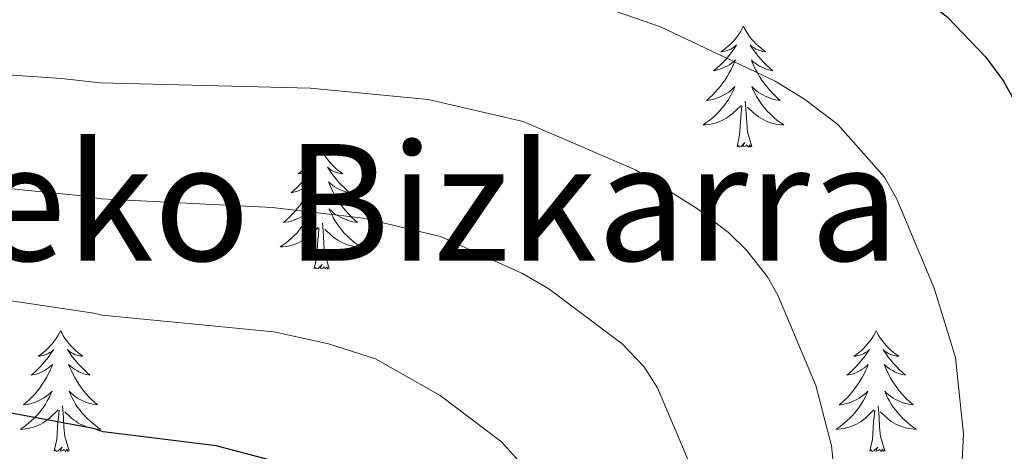
# Model space of a CAD drawing. Units: metres. Extents: x 598881 to 603380, y 4786594 to 4789630.
# Drawn here: x 600135 to 600232, y 4787524 to 4787567 of the extents above; entities that cross this region are included whole.
import ezdxf
from ezdxf.enums import TextEntityAlignment as Align

# ---------------------------------------------------------------- set-up
doc = ezdxf.new("R2010")
doc.units = ezdxf.units.M
doc.header["$MEASUREMENT"] = 0
for name, color, linetype, lineweight in [('Nivel 36', 7, 'Continuous', 0), ('Nivel 4', 7, 'Continuous', 0), ('Nivel 45', 7, 'Continuous', 0), ('Nivel 5', 7, 'Continuous', 0), ('Nivel 61', 7, 'Continuous', 0), ('Nivel 63', 7, 'Continuous', 0)]:
    doc.layers.add(name, color=color, linetype=linetype, lineweight=lineweight)
doc.styles.add('Style-Times New Roman', font='txt')

msp = doc.modelspace()

# ---------------------------------------------------------------- linework, layer by layer
at = {"layer": 'Nivel 36', "color": 92, "linetype": 'Continuous', "lineweight": 0, "flags": 128}
for points in [[(600206.3, 4787566.21), (600206.19, 4787565.99), (600206.04, 4787565.72), (600205.87, 4787565.45), (600205.69, 4787565.2), (600205.49, 4787564.95), (600205.29, 4787564.71), (600205.07, 4787564.49), (600204.84, 4787564.27), (600204.6, 4787564.07), (600204.35, 4787563.87), (600204.09, 4787563.7), (600204.28, 4787563.72), (600204.49, 4787563.76), (600204.69, 4787563.81), (600204.88, 4787563.88), (600205.07, 4787563.97), (600205.25, 4787564.07), (600205.43, 4787564.18), (600205.63, 4787564.37), (600205.59, 4787564.3), (600205.36, 4787563.96), (600205.12, 4787563.62), (600204.86, 4787563.3), (600204.59, 4787562.98), (600204.31, 4787562.68), (600204.02, 4787562.38), (600203.72, 4787562.1), (600203.4, 4787561.83), (600203.53, 4787561.85), (600203.78, 4787561.91), (600204.02, 4787561.98), (600204.25, 4787562.07), (600204.48, 4787562.17), (600204.71, 4787562.29), (600204.92, 4787562.42), (600205.13, 4787562.57), (600205.33, 4787562.72), (600205.51, 4787562.89), (600205.43, 4787562.67), (600205.27, 4787562.31), (600205.1, 4787561.96), (600204.91, 4787561.61), (600204.71, 4787561.27), (600204.5, 4787560.94), (600204.28, 4787560.62), (600204.04, 4787560.31), (600203.78, 4787560), (600203.52, 4787559.71), (600203.25, 4787559.43), (600202.96, 4787559.16), (600202.66, 4787558.9), (600202.86, 4787558.93), (600203.12, 4787558.97), (600203.39, 4787559.04), (600203.65, 4787559.11), (600203.9, 4787559.21), (600204.15, 4787559.32), (600204.39, 4787559.44), (600204.62, 4787559.58), (600204.85, 4787559.73), (600205.07, 4787559.89), (600205.27, 4787560.07), (600205.47, 4787560.26), (600205.33, 4787559.93)], [(600206.3, 4787566.21), (600206.41, 4787565.99), (600206.57, 4787565.72), (600206.74, 4787565.45), (600206.92, 4787565.2), (600207.11, 4787564.95), (600207.32, 4787564.71), (600207.54, 4787564.49), (600207.77, 4787564.27), (600208.01, 4787564.07), (600208.26, 4787563.87), (600208.52, 4787563.7), (600208.32, 4787563.72), (600208.12, 4787563.76), (600207.92, 4787563.81), (600207.72, 4787563.88), (600207.54, 4787563.97), (600207.35, 4787564.07), (600207.18, 4787564.18), (600206.98, 4787564.37), (600207.02, 4787564.3), (600207.25, 4787563.96), (600207.49, 4787563.62), (600207.74, 4787563.3), (600208.01, 4787562.98), (600208.29, 4787562.68), (600208.58, 4787562.38), (600208.89, 4787562.1), (600209.2, 4787561.83), (600209.08, 4787561.85), (600208.83, 4787561.91), (600208.59, 4787561.98), (600208.35, 4787562.07), (600208.12, 4787562.17), (600207.9, 4787562.29), (600207.68, 4787562.42), (600207.48, 4787562.57), (600207.28, 4787562.72), (600207.09, 4787562.89), (600207.18, 4787562.67), (600207.34, 4787562.31), (600207.51, 4787561.96), (600207.69, 4787561.61), (600207.89, 4787561.27), (600208.1, 4787560.94), (600208.33, 4787560.62), (600208.57, 4787560.31), (600208.82, 4787560), (600209.08, 4787559.71), (600209.36, 4787559.43), (600209.65, 4787559.16), (600209.94, 4787558.9), (600209.75, 4787558.93), (600209.48, 4787558.97), (600209.22, 4787559.04), (600208.96, 4787559.11), (600208.7, 4787559.21), (600208.46, 4787559.32), (600208.22, 4787559.44), (600207.98, 4787559.58), (600207.76, 4787559.73), (600207.54, 4787559.89), (600207.33, 4787560.07), (600207.14, 4787560.26), (600207.28, 4787559.93)], [(600205.33, 4787559.93), (600205.17, 4787559.61), (600205, 4787559.29), (600204.82, 4787558.99), (600204.62, 4787558.69), (600204.41, 4787558.4), (600204.19, 4787558.13), (600203.95, 4787557.86), (600203.71, 4787557.6), (600203.45, 4787557.35), (600203.18, 4787557.12), (600202.9, 4787556.9), (600202.61, 4787556.69), (600202.32, 4787556.5), (600202.59, 4787556.51), (600202.85, 4787556.53), (600203.11, 4787556.57), (600203.37, 4787556.63), (600203.63, 4787556.7), (600203.88, 4787556.79), (600204.12, 4787556.89), (600204.36, 4787557.01), (600204.59, 4787557.14), (600204.81, 4787557.29), (600205.02, 4787557.44), (600205.23, 4787557.61), (600206.08, 4787558.41)], [(600207.28, 4787559.93), (600207.44, 4787559.61), (600207.6, 4787559.29), (600207.79, 4787558.99), (600207.98, 4787558.69), (600208.19, 4787558.4), (600208.42, 4787558.13), (600208.65, 4787557.86), (600208.9, 4787557.6), (600209.16, 4787557.35), (600209.42, 4787557.12), (600209.7, 4787556.9), (600209.99, 4787556.69), (600210.28, 4787556.5), (600210.02, 4787556.51), (600209.76, 4787556.53), (600209.49, 4787556.57), (600209.23, 4787556.63), (600208.98, 4787556.7), (600208.73, 4787556.79), (600208.48, 4787556.89), (600208.25, 4787557.01), (600208.02, 4787557.14), (600207.8, 4787557.29), (600207.58, 4787557.44), (600207.38, 4787557.61), (600206.72, 4787558.23)], [(600207.15, 4787554.36), (600206.72, 4787555.8), (600206.63, 4787556.71), (600206.59, 4787557.66), (600206.49, 4787558.82)], [(600205.68, 4787554.36), (600205.93, 4787555.48), (600206.04, 4787557.22), (600206.09, 4787557.66), (600206.15, 4787558.38)], [(600164.56, 4787554.19), (600164.45, 4787553.97), (600164.3, 4787553.69), (600164.13, 4787553.43), (600163.95, 4787553.17), (600163.75, 4787552.92), (600163.55, 4787552.69), (600163.33, 4787552.46), (600163.1, 4787552.24), (600162.86, 4787552.04), (600162.61, 4787551.85), (600162.35, 4787551.67), (600162.55, 4787551.69), (600162.75, 4787551.73), (600162.95, 4787551.79), (600163.14, 4787551.86), (600163.33, 4787551.94), (600163.51, 4787552.04), (600163.69, 4787552.15), (600163.89, 4787552.34), (600163.85, 4787552.28), (600163.62, 4787551.93), (600163.38, 4787551.6), (600163.12, 4787551.27), (600162.85, 4787550.96), (600162.57, 4787550.65), (600162.28, 4787550.36), (600161.98, 4787550.07), (600161.67, 4787549.8), (600161.79, 4787549.83), (600162.04, 4787549.88), (600162.28, 4787549.96), (600162.51, 4787550.05), (600162.74, 4787550.15), (600162.97, 4787550.27), (600163.18, 4787550.4), (600163.39, 4787550.54), (600163.59, 4787550.7), (600163.78, 4787550.87), (600163.69, 4787550.65), (600163.53, 4787550.29), (600163.36, 4787549.93), (600163.18, 4787549.59), (600162.98, 4787549.25), (600162.76, 4787548.91), (600162.54, 4787548.59), (600162.3, 4787548.28), (600162.05, 4787547.98), (600161.78, 4787547.69), (600161.51, 4787547.41), (600161.22, 4787547.13), (600160.92, 4787546.88), (600161.12, 4787546.9), (600161.39, 4787546.95), (600161.65, 4787547.01), (600161.91, 4787547.09), (600162.16, 4787547.19), (600162.41, 4787547.29), (600162.65, 4787547.42), (600162.89, 4787547.55), (600163.11, 4787547.7), (600163.33, 4787547.87), (600163.53, 4787548.04), (600163.73, 4787548.23), (600163.59, 4787547.91)], [(600164.56, 4787554.19), (600164.68, 4787553.97), (600164.83, 4787553.69), (600165, 4787553.43), (600165.18, 4787553.17), (600165.37, 4787552.92), (600165.58, 4787552.69), (600165.8, 4787552.46), (600166.03, 4787552.24), (600166.27, 4787552.04), (600166.52, 4787551.85), (600166.78, 4787551.67), (600166.58, 4787551.69), (600166.38, 4787551.73), (600166.18, 4787551.79), (600165.98, 4787551.86), (600165.8, 4787551.94), (600165.62, 4787552.04), (600165.44, 4787552.15), (600165.24, 4787552.34), (600165.28, 4787552.28), (600165.51, 4787551.93), (600165.75, 4787551.6), (600166.01, 4787551.27), (600166.27, 4787550.96), (600166.55, 4787550.65), (600166.85, 4787550.36), (600167.15, 4787550.07), (600167.46, 4787549.8), (600167.34, 4787549.83), (600167.09, 4787549.88), (600166.85, 4787549.96), (600166.61, 4787550.05), (600166.38, 4787550.15), (600166.16, 4787550.27), (600165.94, 4787550.4), (600165.74, 4787550.54), (600165.54, 4787550.7), (600165.35, 4787550.87), (600165.44, 4787550.65), (600165.6, 4787550.29), (600165.77, 4787549.93), (600165.95, 4787549.59), (600166.15, 4787549.25), (600166.36, 4787548.91), (600166.59, 4787548.59), (600166.83, 4787548.28), (600167.08, 4787547.98), (600167.35, 4787547.69), (600167.62, 4787547.41), (600167.91, 4787547.13), (600168.2, 4787546.88), (600168.01, 4787546.9), (600167.74, 4787546.95), (600167.48, 4787547.01), (600167.22, 4787547.09), (600166.96, 4787547.19), (600166.72, 4787547.29), (600166.48, 4787547.42), (600166.24, 4787547.55), (600166.02, 4787547.7), (600165.8, 4787547.87), (600165.6, 4787548.04), (600165.4, 4787548.23), (600165.54, 4787547.91)], [(600207.15, 4787554.36), (600206.98, 4787554.29), (600206.96, 4787554.53), (600206.77, 4787554.31), (600206.65, 4787554.51), (600206.53, 4787554.41), (600206.26, 4787554.35), (600206.46, 4787554.75), (600206.07, 4787554.37), (600205.88, 4787554.31), (600205.84, 4787554.47), (600205.68, 4787554.36)], [(600163.59, 4787547.91), (600163.43, 4787547.58), (600163.26, 4787547.27), (600163.08, 4787546.97), (600162.88, 4787546.67), (600162.67, 4787546.38), (600162.45, 4787546.1), (600162.22, 4787545.83), (600161.97, 4787545.58), (600161.71, 4787545.33), (600161.44, 4787545.1), (600161.16, 4787544.87), (600160.87, 4787544.67), (600160.58, 4787544.47), (600160.85, 4787544.48), (600161.11, 4787544.51), (600161.37, 4787544.55), (600161.63, 4787544.61), (600161.89, 4787544.68), (600162.14, 4787544.77), (600162.38, 4787544.87), (600162.62, 4787544.99), (600162.85, 4787545.12), (600163.07, 4787545.26), (600163.28, 4787545.42), (600163.49, 4787545.59), (600164.34, 4787546.39)], [(600165.54, 4787547.91), (600165.7, 4787547.58), (600165.86, 4787547.27), (600166.05, 4787546.97), (600166.24, 4787546.67), (600166.46, 4787546.38), (600166.68, 4787546.1), (600166.91, 4787545.83), (600167.16, 4787545.58), (600167.42, 4787545.33), (600167.69, 4787545.1), (600167.96, 4787544.87), (600168.25, 4787544.67), (600168.54, 4787544.47), (600168.28, 4787544.48), (600168.02, 4787544.51), (600167.75, 4787544.55), (600167.5, 4787544.61), (600167.24, 4787544.68), (600166.99, 4787544.77), (600166.75, 4787544.87), (600166.51, 4787544.99), (600166.28, 4787545.12), (600166.06, 4787545.26), (600165.84, 4787545.42), (600165.64, 4787545.59), (600164.98, 4787546.21)], [(600163.94, 4787542.34), (600164.19, 4787543.46), (600164.3, 4787545.2), (600164.35, 4787545.63), (600164.41, 4787546.35)], [(600165.42, 4787542.34), (600164.99, 4787543.78), (600164.9, 4787544.68), (600164.85, 4787545.63), (600164.75, 4787546.8)], [(600165.42, 4787542.34), (600165.24, 4787542.27), (600165.22, 4787542.51), (600165.03, 4787542.29), (600164.91, 4787542.49), (600164.79, 4787542.38), (600164.52, 4787542.33), (600164.72, 4787542.72), (600164.33, 4787542.34), (600164.14, 4787542.29), (600164.1, 4787542.45), (600163.94, 4787542.34)], [(600138.91, 4787536.2), (600138.8, 4787535.99), (600138.64, 4787535.71), (600138.47, 4787535.44), (600138.29, 4787535.19), (600138.1, 4787534.94), (600137.89, 4787534.7), (600137.67, 4787534.47), (600137.44, 4787534.26), (600137.2, 4787534.06), (600136.95, 4787533.87), (600136.69, 4787533.69), (600136.89, 4787533.71), (600137.09, 4787533.75), (600137.29, 4787533.8), (600137.48, 4787533.87), (600137.67, 4787533.96), (600137.86, 4787534.06), (600138.03, 4787534.17), (600138.23, 4787534.36), (600138.19, 4787534.29), (600137.96, 4787533.95), (600137.72, 4787533.61), (600137.46, 4787533.29), (600137.2, 4787532.97), (600136.92, 4787532.67), (600136.62, 4787532.37), (600136.32, 4787532.09), (600136.01, 4787531.82), (600136.13, 4787531.84), (600136.38, 4787531.9), (600136.62, 4787531.97), (600136.86, 4787532.06), (600137.09, 4787532.16), (600137.31, 4787532.28), (600137.53, 4787532.41), (600137.73, 4787532.56), (600137.93, 4787532.71), (600138.12, 4787532.88), (600138.03, 4787532.66), (600137.87, 4787532.3), (600137.7, 4787531.95), (600137.52, 4787531.6), (600137.32, 4787531.26), (600137.1, 4787530.93), (600136.88, 4787530.61), (600136.64, 4787530.29), (600136.39, 4787529.99), (600136.12, 4787529.7), (600135.85, 4787529.42), (600135.56, 4787529.15), (600135.26, 4787528.89), (600135.46, 4787528.92), (600135.73, 4787528.96), (600135.99, 4787529.03), (600136.25, 4787529.11), (600136.5, 4787529.2), (600136.75, 4787529.31), (600136.99, 4787529.43), (600137.23, 4787529.57), (600137.45, 4787529.72), (600137.67, 4787529.88), (600137.88, 4787530.06), (600138.07, 4787530.25), (600137.93, 4787529.92)], [(600138.91, 4787536.2), (600139.02, 4787535.99), (600139.17, 4787535.71), (600139.34, 4787535.44), (600139.52, 4787535.19), (600139.72, 4787534.94), (600139.92, 4787534.7), (600140.14, 4787534.47), (600140.37, 4787534.26), (600140.61, 4787534.06), (600140.86, 4787533.87), (600141.12, 4787533.69), (600140.92, 4787533.71), (600140.72, 4787533.75), (600140.52, 4787533.8), (600140.33, 4787533.87), (600140.14, 4787533.96), (600139.96, 4787534.06), (600139.78, 4787534.17), (600139.58, 4787534.36), (600139.62, 4787534.29), (600139.85, 4787533.95), (600140.09, 4787533.61), (600140.35, 4787533.29), (600140.62, 4787532.97), (600140.9, 4787532.67), (600141.19, 4787532.37), (600141.49, 4787532.09), (600141.8, 4787531.82), (600141.68, 4787531.84), (600141.43, 4787531.9), (600141.19, 4787531.97), (600140.96, 4787532.06), (600140.72, 4787532.16), (600140.5, 4787532.28), (600140.29, 4787532.41), (600140.08, 4787532.56), (600139.88, 4787532.71), (600139.7, 4787532.88), (600139.78, 4787532.66), (600139.94, 4787532.3), (600140.11, 4787531.95), (600140.3, 4787531.6), (600140.5, 4787531.26), (600140.71, 4787530.93), (600140.93, 4787530.61), (600141.17, 4787530.29), (600141.42, 4787529.99), (600141.69, 4787529.7), (600141.96, 4787529.42), (600142.25, 4787529.15), (600142.55, 4787528.89), (600142.35, 4787528.92), (600142.08, 4787528.96), (600141.82, 4787529.03), (600141.56, 4787529.11), (600141.31, 4787529.2), (600141.06, 4787529.31), (600140.82, 4787529.43), (600140.58, 4787529.57), (600140.36, 4787529.72), (600140.14, 4787529.88), (600139.94, 4787530.06), (600139.74, 4787530.25), (600139.88, 4787529.92)], [(600219.41, 4787536.2), (600219.3, 4787535.99), (600219.15, 4787535.71), (600218.98, 4787535.44), (600218.8, 4787535.19), (600218.6, 4787534.94), (600218.4, 4787534.7), (600218.18, 4787534.47), (600217.95, 4787534.26), (600217.71, 4787534.06), (600217.46, 4787533.87), (600217.2, 4787533.69), (600217.39, 4787533.71), (600217.6, 4787533.75), (600217.8, 4787533.8), (600217.99, 4787533.87), (600218.18, 4787533.96), (600218.36, 4787534.06), (600218.54, 4787534.17), (600218.74, 4787534.36), (600218.7, 4787534.29), (600218.47, 4787533.95), (600218.23, 4787533.61), (600217.97, 4787533.29), (600217.7, 4787532.97), (600217.42, 4787532.67), (600217.13, 4787532.37), (600216.83, 4787532.09), (600216.51, 4787531.82), (600216.64, 4787531.84), (600216.88, 4787531.9), (600217.13, 4787531.97), (600217.36, 4787532.06), (600217.59, 4787532.16), (600217.82, 4787532.28), (600218.03, 4787532.41), (600218.24, 4787532.56), (600218.44, 4787532.71), (600218.62, 4787532.88), (600218.54, 4787532.66), (600218.38, 4787532.3), (600218.21, 4787531.95), (600218.02, 4787531.6), (600217.82, 4787531.26), (600217.61, 4787530.93), (600217.38, 4787530.61), (600217.14, 4787530.29), (600216.89, 4787529.99), (600216.63, 4787529.7), (600216.36, 4787529.42), (600216.07, 4787529.15), (600215.77, 4787528.89), (600215.97, 4787528.92), (600216.23, 4787528.96), (600216.5, 4787529.03), (600216.76, 4787529.11), (600217.01, 4787529.2), (600217.26, 4787529.31), (600217.5, 4787529.43), (600217.73, 4787529.57), (600217.96, 4787529.72), (600218.18, 4787529.88), (600218.38, 4787530.06), (600218.58, 4787530.25), (600218.44, 4787529.92)], [(600219.41, 4787536.2), (600219.52, 4787535.99), (600219.68, 4787535.71), (600219.85, 4787535.44), (600220.03, 4787535.19), (600220.22, 4787534.94), (600220.43, 4787534.7), (600220.65, 4787534.47), (600220.88, 4787534.26), (600221.12, 4787534.06), (600221.37, 4787533.87), (600221.63, 4787533.69), (600221.43, 4787533.71), (600221.23, 4787533.75), (600221.03, 4787533.8), (600220.83, 4787533.87), (600220.64, 4787533.96), (600220.46, 4787534.06), (600220.29, 4787534.17), (600220.08, 4787534.36), (600220.12, 4787534.29), (600220.36, 4787533.95), (600220.6, 4787533.61), (600220.85, 4787533.29), (600221.12, 4787532.97), (600221.4, 4787532.67), (600221.69, 4787532.37), (600222, 4787532.09), (600222.31, 4787531.82), (600222.19, 4787531.84), (600221.94, 4787531.9), (600221.7, 4787531.97), (600221.46, 4787532.06), (600221.23, 4787532.16), (600221.01, 4787532.28), (600220.79, 4787532.41), (600220.58, 4787532.56), (600220.39, 4787532.71), (600220.2, 4787532.88), (600220.29, 4787532.66), (600220.44, 4787532.3), (600220.62, 4787531.95), (600220.8, 4787531.6), (600221, 4787531.26), (600221.21, 4787530.93), (600221.44, 4787530.61), (600221.68, 4787530.29), (600221.93, 4787529.99), (600222.19, 4787529.7), (600222.47, 4787529.42), (600222.76, 4787529.15), (600223.05, 4787528.89), (600222.86, 4787528.92), (600222.59, 4787528.96), (600222.33, 4787529.03), (600222.07, 4787529.11), (600221.81, 4787529.2), (600221.56, 4787529.31), (600221.32, 4787529.43), (600221.09, 4787529.57), (600220.86, 4787529.72), (600220.65, 4787529.88), (600220.44, 4787530.06), (600220.25, 4787530.25), (600220.39, 4787529.92)], [(600137.93, 4787529.92), (600137.77, 4787529.6), (600137.6, 4787529.29), (600137.42, 4787528.98), (600137.22, 4787528.68), (600137.02, 4787528.39), (600136.79, 4787528.12), (600136.56, 4787527.85), (600136.31, 4787527.59), (600136.05, 4787527.35), (600135.78, 4787527.11), (600135.5, 4787526.89), (600135.22, 4787526.68), (600134.93, 4787526.49), (600135.19, 4787526.5), (600135.45, 4787526.52), (600135.72, 4787526.57), (600135.98, 4787526.62), (600136.23, 4787526.69), (600136.48, 4787526.78), (600136.72, 4787526.88), (600136.96, 4787527), (600137.19, 4787527.13), (600137.41, 4787527.28), (600137.63, 4787527.43), (600137.83, 4787527.6), (600138.68, 4787528.4)], [(600139.88, 4787529.92), (600140.04, 4787529.6), (600140.21, 4787529.28), (600140.39, 4787528.98), (600140.59, 4787528.68), (600140.8, 4787528.39), (600141.02, 4787528.12), (600141.26, 4787527.85), (600141.5, 4787527.59), (600141.76, 4787527.35), (600142.03, 4787527.11), (600142.31, 4787526.89), (600142.6, 4787526.68), (600142.89, 4787526.49), (600142.62, 4787526.5), (600142.36, 4787526.52), (600142.1, 4787526.57), (600141.84, 4787526.62), (600141.58, 4787526.69), (600141.33, 4787526.78), (600141.09, 4787526.88), (600140.85, 4787527), (600140.62, 4787527.13), (600140.4, 4787527.28), (600140.18, 4787527.43), (600139.98, 4787527.6), (600139.32, 4787528.22)], [(600218.44, 4787529.92), (600218.28, 4787529.6), (600218.11, 4787529.28), (600217.93, 4787528.98), (600217.73, 4787528.68), (600217.52, 4787528.39), (600217.3, 4787528.12), (600217.06, 4787527.85), (600216.82, 4787527.59), (600216.56, 4787527.35), (600216.29, 4787527.11), (600216.01, 4787526.89), (600215.72, 4787526.68), (600215.43, 4787526.49), (600215.7, 4787526.5), (600215.96, 4787526.52), (600216.22, 4787526.56), (600216.48, 4787526.62), (600216.74, 4787526.69), (600216.99, 4787526.78), (600217.23, 4787526.88), (600217.47, 4787527), (600217.7, 4787527.13), (600217.92, 4787527.27), (600218.13, 4787527.43), (600218.34, 4787527.6), (600219.18, 4787528.4)], [(600220.39, 4787529.92), (600220.54, 4787529.6), (600220.71, 4787529.28), (600220.9, 4787528.98), (600221.09, 4787528.68), (600221.3, 4787528.39), (600221.53, 4787528.12), (600221.76, 4787527.85), (600222.01, 4787527.59), (600222.26, 4787527.35), (600222.53, 4787527.11), (600222.81, 4787526.89), (600223.1, 4787526.68), (600223.39, 4787526.49), (600223.13, 4787526.5), (600222.86, 4787526.52), (600222.6, 4787526.56), (600222.34, 4787526.62), (600222.09, 4787526.69), (600221.84, 4787526.78), (600221.59, 4787526.88), (600221.36, 4787527), (600221.13, 4787527.13), (600220.9, 4787527.27), (600220.69, 4787527.43), (600220.49, 4787527.6), (600219.83, 4787528.22)], [(600139.76, 4787524.35), (600139.33, 4787525.79), (600139.24, 4787526.7), (600139.19, 4787527.65), (600139.09, 4787528.81)], [(600220.26, 4787524.35), (600219.83, 4787525.79), (600219.74, 4787526.7), (600219.7, 4787527.65), (600219.6, 4787528.81)], [(600138.29, 4787524.35), (600138.53, 4787525.47), (600138.64, 4787527.21), (600138.69, 4787527.65), (600138.76, 4787528.37)], [(600218.79, 4787524.35), (600219.04, 4787525.47), (600219.15, 4787527.21), (600219.2, 4787527.65), (600219.26, 4787528.37)], [(600139.76, 4787524.35), (600139.58, 4787524.29), (600139.56, 4787524.53), (600139.37, 4787524.3), (600139.25, 4787524.51), (600139.13, 4787524.4), (600138.86, 4787524.34), (600139.06, 4787524.74), (600138.67, 4787524.36), (600138.48, 4787524.3), (600138.44, 4787524.47), (600138.29, 4787524.35)], [(600220.26, 4787524.35), (600220.09, 4787524.29), (600220.07, 4787524.52), (600219.88, 4787524.3), (600219.76, 4787524.51), (600219.64, 4787524.4), (600219.37, 4787524.34), (600219.56, 4787524.74), (600219.18, 4787524.36), (600218.99, 4787524.3), (600218.95, 4787524.46), (600218.79, 4787524.35)]]:
    msp.add_lwpolyline(points, dxfattribs=at)
at = {"layer": 'Nivel 4', "color": 36, "linetype": 'Continuous', "lineweight": 30, "flags": 128}
for points, elevation in [([(600138.18, 4787583.55), (600142.6, 4787583.45), (600165.57, 4787583.67), (600176.51, 4787583.39), (600185.28, 4787582.73), (600193.22, 4787581.63), (600206.08, 4787577.81), (600219.28, 4787571.97), (600222.31, 4787570.3), (600226.41, 4787567.15), (600230.24, 4787563.17), (600231.97, 4787560.8), (600233.3, 4787558.42)], 600), ([(600163.43, 4787445.03), (600163.88, 4787447.53), (600164.83, 4787450.29), (600166.25, 4787452.34), (600170.43, 4787455.81), (600171.84, 4787457.89), (600174.08, 4787462.95), (600176.14, 4787470.56), (600178.38, 4787483.6), (600178.8, 4787489.07), (600178.31, 4787500.61), (600177.78, 4787504), (600177.04, 4787506.39), (600175.69, 4787509.19), (600174.32, 4787511.65), (600172.48, 4787514), (600166.32, 4787519.51), (600161.99, 4787522.36), (600159.51, 4787523.49), (600154.27, 4787524.87), (600143.11, 4787526.25), (600142.15, 4787526.55), (600125.36, 4787529.7)], 625)]:
    msp.add_lwpolyline(points, dxfattribs=dict(at, elevation=elevation))
at = {"layer": 'Nivel 5', "color": 36, "linetype": 'Continuous', "lineweight": 0, "flags": 128}
for points, elevation in [([(600165.81, 4787571.87), (600180.13, 4787570.88), (600191.29, 4787568.53), (600198.12, 4787566.15), (600209.44, 4787560.81), (600212.34, 4787559.04), (600215.62, 4787556.52), (600220.23, 4787551.34), (600221.46, 4787549.17), (600225.12, 4787540.4), (600227.24, 4787533.56), (600228.02, 4787526.02), (600227.59, 4787517.62), (600225.34, 4787504.72), (600219.82, 4787481.32), (600214.52, 4787460.58), (600207.58, 4787427.13)], 605), ([(600200.56, 4787442.73), (600204.17, 4787460.26), (600209.44, 4787481.83), (600211.3, 4787490.91), (600214, 4787505.52), (600215.14, 4787514.21), (600215.27, 4787522.36), (600214.99, 4787524.85), (600213.46, 4787530.81), (600209.71, 4787539.71), (600208.69, 4787541.52), (600206.6, 4787544.13), (600204.84, 4787545.89), (600201.67, 4787548.27), (600195.66, 4787552.06), (600184.57, 4787556.82), (600175.19, 4787558.99), (600163.55, 4787560.1), (600142.8, 4787560.63), (600139.01, 4787561.07), (600124.96, 4787562.03)], 610), ([(600168.81, 4787547.31), (600159.79, 4787548.36), (600142.9, 4787549.19), (600141.03, 4787549.51), (600122.86, 4787551.32)], 615), ([(600187.4, 4787422.67), (600190.19, 4787450.4), (600190.82, 4787452.81), (600194.19, 4787461.35), (600199.09, 4787482.42), (600200.47, 4787490.29), (600202.1, 4787503.88), (600202.14, 4787507.86), (600202.68, 4787510.81), (600202.34, 4787518.7), (600201.76, 4787521.26), (600197.81, 4787530.58), (600196.46, 4787532.69), (600194.33, 4787534.92), (600187.11, 4787540.34), (600184.51, 4787541.83), (600176.4, 4787545.5), (600168.81, 4787547.31)], 615), ([(600125.23, 4787540.47), (600142.2, 4787537.93), (600143.01, 4787537.73), (600159.96, 4787536.08)], 620), ([(600159.96, 4787536.08), (600165.34, 4787534.91), (600169.98, 4787533.43), (600176.38, 4787529.83), (600182.44, 4787525.26), (600185.9, 4787521.37), (600187.25, 4787518.77), (600189.22, 4787514.08), (600190.09, 4787510.06), (600190.27, 4787504.9), (600189.64, 4787489.68), (600188.74, 4787483.01), (600186.06, 4787469.47), (600184.21, 4787462.44), (600179.9, 4787451.18), (600178.58, 4787432.95)], 620)]:
    msp.add_lwpolyline(points, dxfattribs=dict(at, elevation=elevation))
at = {"layer": 'Nivel 61', "color": 250, "linetype": 'Continuous', "lineweight": 0}
msp.add_3dface([(599812.98, 4787001.15), (599778.9, 4789314.68), (603161.41, 4789365.2), (603196.69, 4787051.67)], dxfattribs=at)
at = {"layer": 'Nivel 63', "color": 7, "linetype": 'Continuous', "lineweight": 0}
msp.add_3dface([(598925.87, 4786594.08), (598881.48, 4789563.64), (603335.97, 4789630.15), (603380.43, 4786660.58)], dxfattribs=at)

# ---------------------------------------------------------------- texts
at = {"layer": 'Nivel 45', "color": 250, "linetype": 'Continuous', "lineweight": 0, "style": 'Style-Times New Roman'}
msp.add_text('Elutseko Bizkarra', height=11.49996, dxfattribs=at).set_placement((600157.984, 4787548.85, 614.83), align=Align.MIDDLE_CENTER)

doc.saveas('drawing.dxf')
